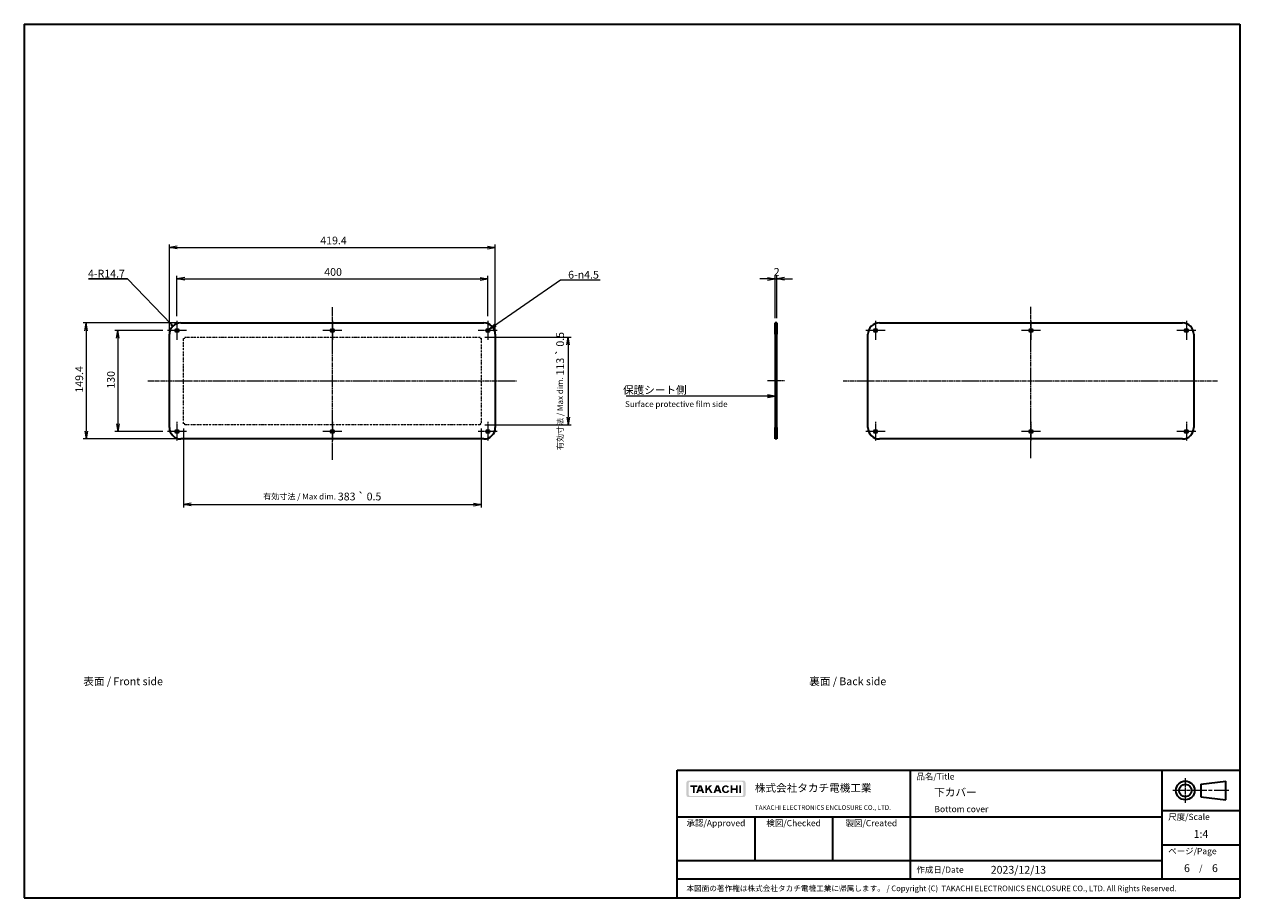
# Model space of a CAD drawing. Units: millimetres. Extents: x 0 to 7284, y 0 to 1405.
# Drawn here: x 5720 to 7284, y 0 to 1124 of the extents above; entities that cross this region are included whole.
import ezdxf
from ezdxf.enums import TextEntityAlignment as Align

# ---------------------------------------------------------------- set-up
doc = ezdxf.new("R2010")
doc.units = ezdxf.units.MM
for name, pattern in [('CHAIN', [0.35429999999999995, 0.2362, -0.0295, 0.0591, -0.0295]), ('DASH_DOUBLE_DOT', [0.43979999999999997, 0.24, -0.06, 0.0098, -0.06, 0.01, -0.06]), ('DASHED', [0.2067, 0.1654, -0.0413])]:
    doc.linetypes.add(name, pattern=pattern)
for name, color, linetype, lineweight in [('AM_5', 3, 'Continuous', 25), ('Border (ISO)', 7, 'Continuous', 35), ('Center Mark (ISO)', 131, 'Continuous', 18), ('Centerline (ISO)', 131, 'Continuous', 18), ('Dimension (ISO)', 7, 'Continuous', 18), ('Dimension (ISO) @ 1', 7, 'Continuous', 18), ('Hatch (ISO)', 1, 'Continuous', 18), ('Hidden (ISO)', 7, 'DASHED', 18), ('Sketch Geometry (ISO)', 7, 'Continuous', 18), ('Symbol (ISO)', 7, 'Continuous', 18), ('Symbol (ISO) @ 1', 7, 'Continuous', 18), ('Title (ISO)', 7, 'Continuous', 35), ('Visible (ISO)', 7, 'Continuous', 35)]:
    doc.layers.add(name, color=color, linetype=linetype, lineweight=lineweight)
doc.styles.add('ACISOTS', font='isocp.shx', dxfattribs={"height": 1, "bigfont": 'extfont.shx'})
doc.styles.add('Note Text (TK)', font='MS PGothic.ttf')
doc.styles.add('文字スタイル40', font='MS PGothic.ttf')
doc.styles.add('文字スタイル67', font='arial.ttf')
doc.dimstyles.new('Default - Method 1b (TK)', dxfattribs={"dimscale": 0.5, "dimtxt": 2.5, "dimasz": 2.5, "dimexe": 1, "dimexo": 1.499999999999999, "dimgap": 1, "dimtad": 1, "dimrnd": 1e-08, "dimdsep": 46, "dimtxsty": 'Note Text (TK)', "dimblk": 'OPEN', "dimcen": 0.09, "dimdle": 5, "dimclrd": 100, "dimclre": 100, "dimclrt": 7, "dimadec": 1, "dimazin": 1, "dimtfac": 1, "dimtmove": 0, "dimatfit": 3, "dimldrblk": 'OPEN', "dimfxl": 1, "dimtolj": 1, "dimlwd": -1, "dimlwe": -1, "dimarcsym": 0})
doc.dimstyles.new('Default - Method 1b (TK)$7', dxfattribs={"dimscale": 4, "dimtxt": 2.5, "dimasz": 2.5, "dimexe": 1, "dimexo": 1.499999999999999, "dimgap": 1, "dimtad": 1, "dimtoh": 1, "dimrnd": 1e-08, "dimdsep": 46, "dimtxsty": 'Note Text (TK)', "dimblk": 'OPEN', "dimcen": 0.09, "dimdle": 5, "dimclrd": 100, "dimclre": 100, "dimclrt": 7, "dimadec": 1, "dimazin": 1, "dimtfac": 1, "dimtmove": 0, "dimatfit": 3, "dimldrblk": 'OPEN', "dimfxl": 1, "dimtolj": 1, "dimlwd": -1, "dimlwe": -1, "dimarcsym": 0})

# ---------------------------------------------------------------- blocks, each defined once
blk = doc.blocks.new('図面枠 tk図枠')
at = {"layer": 'Border (ISO)'}
for p, q in [((14.49999999999999, 289), (405.4999999999999, 289)), ((14.49999999999999, 289), (14.50000000000001, 8.000000000000007)), ((405.4999999999999, 289), (405.4999999999999, 8.000000000000007)), ((14.50000000000001, 8.000000000000007), (405.4999999999999, 8.000000000000007))]:
    blk.add_line(p, q, dxfattribs=at)
blk = doc.blocks.new('表題欄 コピー版 tk表題欄')
at = {"layer": 'Hatch (ISO)'}
h = blk.add_hatch(color=256, dxfattribs=at)
edge = h.paths.add_edge_path(flags=0)
edge.add_arc((95.444849922821, 237.346881026017), 0.5958259999999996, 269.9999999999897, 360)
edge.add_line((96.040675922821, 237.3468810260171), (96.04067592282095, 240.7585970260168))
edge.add_arc((95.44484992282096, 240.7585970260169), 0.5958259999999996, 0, 90.0000000000068)
edge.add_line((95.44484992282091, 241.3544230260169), (79.00658192282103, 241.3544230260169))
edge.add_arc((79.00658192282103, 240.7585970260169), 0.5958259999999996, 90, 180)
edge.add_line((78.41075592282102, 240.7585970260168), (78.41075592282081, 237.3468810260171))
edge.add_arc((79.00658192282081, 237.3468810260168), 0.5958259999999996, 180, 270.0000000000205)
edge.add_line((79.00658192282103, 236.7510550260168), (95.44484992282091, 236.751055026017))
edge = h.paths.add_edge_path()
edge.add_line((77.70882392282107, 241.0034570260169), (77.70882392282107, 237.1020210260171))
edge.add_arc((78.41075592282097, 237.102021026017), 0.7019319999998935, 180, 270.000000000008)
edge.add_line((78.41075592282105, 236.4000890260172), (96.04067592282101, 236.4000890260172))
edge.add_arc((96.040675922821, 237.102021026017), 0.7019319999998921, 270, 360)
edge.add_line((96.7426079228209, 237.1020210260171), (96.74260792282098, 241.0034570260169))
edge.add_arc((96.04067592282107, 241.003457026017), 0.7019319999998921, 0, 90.00000000000873)
edge.add_line((96.04067592282095, 241.705389026017), (78.41075592282105, 241.7053890260169))
edge.add_arc((78.41075592282105, 241.0034570260169), 0.7019319999999984, 90.00000000000072, 180)
for points in [[(78.94128592282102, 240.1954190260171), (78.94128592282102, 239.7056990260171), (79.79013392282097, 239.7056990260171), (79.79013392282097, 237.7060090260171), (80.37779792282102, 237.7060090260171), (80.37779792282102, 239.7056990260171), (81.22664592282104, 239.7056990260171), (81.22664592282104, 240.1954190260171)], [(85.55355153134052, 237.7060090260171), (84.81294043548178, 238.9396854897348), (84.28739592282106, 238.3724785432585), (84.28739592282106, 237.7060090260171), (83.76502792282103, 237.7060090260171), (83.76502792282103, 240.1954190260171), (84.28739592282106, 240.1954190260171), (84.28739592282106, 239.1472136578642), (85.2586086041826, 240.1954190260171), (85.97643794456017, 240.1954190260171), (85.18872726044239, 239.3452627384302), (86.172817922821, 237.7060090260171)], [(91.96090243223207, 240.1954190260171), (91.96090243223207, 237.7060090260171), (92.4791894322321, 237.7060090260171), (92.4791894322321, 238.7058540260171), (93.63819343223211, 238.7058540260171), (93.63819343223211, 237.7060090260171), (94.15648043223207, 237.7060090260171), (94.15648043223207, 240.1954190260171), (93.63819343223211, 240.1954190260171), (93.63819343223211, 239.195574026017), (92.4791894322321, 239.195574026017), (92.4791894322321, 240.1954190260171)], [(94.71149643223212, 240.1954190260171), (94.71149643223212, 237.7060090260171), (95.2338644322322, 237.7060090260171), (95.2338644322322, 240.1954190260171)]]:
    blk.add_hatch(color=256, dxfattribs=at).paths.add_polyline_path(points)
h = blk.add_hatch(color=256, dxfattribs=at)
h.paths.add_polyline_path([(82.45967999495221, 238.7589070260171), (81.8218998506899, 238.7589070260171), (82.14078992282104, 239.627313026017)], flags=0)
h.paths.add_polyline_path([(82.64850318183746, 238.2447010260171), (81.63307666380464, 238.2447010260171), (81.43526189659153, 237.7060090260171), (80.81854592282102, 237.7060090260171), (81.73268992282102, 240.1954190260171), (82.54888992282102, 240.1954190260171), (83.46303392282098, 237.7060090260171), (82.84631794905052, 237.7060090260171)])
h = blk.add_hatch(color=256, dxfattribs=at)
h.paths.add_polyline_path([(87.39654585068993, 238.7589070260171), (88.03432599495216, 238.7589070260171), (87.71543592282107, 239.627313026017)], flags=0)
h.paths.add_polyline_path([(87.00990789659151, 237.7060090260171), (87.20772266380467, 238.2447010260171), (88.22314918183736, 238.2447010260171), (88.42096394905047, 237.7060090260171), (89.03767992282091, 237.7060090260171), (88.123535922821, 240.1954190260171), (87.30733592282104, 240.1954190260171), (86.39319192282105, 237.7060090260171)])
h = blk.add_hatch(color=256, dxfattribs=at)
edge = h.paths.add_edge_path()
edge.add_arc((90.39257192282079, 238.9507140260171), 1.273272000000011, 38.55054079078439, 336.5820184016556)
edge.add_line((91.56096443223191, 238.4446700260172), (91.04202846323602, 238.6694270587604))
edge.add_ellipse((90.392571922821, 238.9507140260171), major_axis=(0, -0.7998759999999119), ratio=0.8673469387756529, start_angle=128.5505407907963, end_angle=426.582018401653, ccw=False)
edge.add_line((90.96328818027123, 239.4055047731898), (91.38834540645578, 239.7442231660233))
at = {"layer": 'Title (ISO)'}
for p, q in [((74.70882392282105, 245.052739026017), (255.7088239228211, 245.052739026017)), ((74.70882392282105, 204.052739026017), (74.70882392282105, 245.052739026017)), ((149.7088239228211, 245.052739026017), (149.7088239228211, 210.052739026017)), ((230.7088239228211, 245.052739026017), (230.7088239228211, 210.052739026017)), ((255.7088239228211, 245.052739026017), (255.7088239228211, 204.052739026017)), ((243.2088239228211, 240.552739026017), (251.2088239228211, 241.552739026017)), ((243.2088239228211, 240.552739026017), (243.2088239228211, 236.552739026017)), ((251.2088239228211, 235.552739026017), (251.2088239228211, 241.552739026017)), ((243.2088239228211, 236.552739026017), (251.2088239228211, 235.552739026017)), ((230.7088239228211, 232.052739026017), (255.7088239228211, 232.052739026017)), ((74.70882392282105, 230.052739026017), (230.7088239228211, 230.0527390260171)), ((99.70882392282105, 230.052739026017), (99.70882392282108, 216.052739026017)), ((124.708823922821, 230.052739026017), (124.708823922821, 216.052739026017)), ((230.7088239228211, 221.052739026017), (255.7088239228211, 221.052739026017)), ((74.70882392282105, 216.052739026017), (230.7088239228211, 216.052739026017)), ((255.7088239228211, 210.052739026017), (74.70882392282105, 210.052739026017)), ((74.70882392282105, 204.052739026017), (255.7088239228211, 204.052739026017))]:
    blk.add_line(p, q, dxfattribs=at)
at = {"layer": 'Title (ISO)', "color": 4, "linetype": 'CHAIN', "lineweight": 18, "ltscale": 8.889559745788574}
blk.add_line((238.2088239228211, 242.5527390260171), (238.2088239228211, 234.552739026017), dxfattribs=at)
at = {"layer": 'Title (ISO)', "color": 4, "linetype": 'CHAIN', "lineweight": 18, "ltscale": 20.00163269042969}
blk.add_line((252.2088239228211, 238.552739026017), (234.2088239228211, 238.552739026017), dxfattribs=at)
at = {"layer": 'Title (ISO)'}
for radius in [3, 2]:
    blk.add_circle((238.2088239228211, 238.5527390260171), radius, dxfattribs=at)
at = {"layer": 'Title (ISO)', "color": 1, "char_height": 2.000000029802322, "line_spacing_factor": 1.5, "style": 'Note Text (TK)'}
for s, insert, attachment_point in [('\\fＭＳ Ｐゴシック|b0|i0;{\\H2.0000;品名/Title}', (151.708823922821, 243.052739026017), 4), ('\\fＭＳ Ｐゴシック|b0|i0;{\\H2.0000;尺度/Scale}', (232.7088239228211, 230.052739026017), 4), ('\\fＭＳ Ｐゴシック|b0|i0;{\\H2.0000;承認/Approved}', (87.20882392282105, 228.052739026017), 5), ('\\fＭＳ Ｐゴシック|b0|i0;{\\H2.0000;検図/Checked}', (112.208823922821, 228.0527390260171), 5), ('\\fＭＳ Ｐゴシック|b0|i0;{\\H2.0000;製図/Created}', (137.208823922821, 228.052739026017), 5), ('\\fＭＳ Ｐゴシック|b0|i0;{\\H2.0000;ページ/Page}', (232.7088239228211, 219.052739026017), 4), ('\\fＭＳ Ｐゴシック|b0|i0;{\\H2.0000;作成日/Date}', (151.708823922821, 213.052739026017), 4)]:
    blk.add_mtext(s, dxfattribs=dict(at, insert=insert, attachment_point=attachment_point))
at = {"layer": 'Title (ISO)', "color": 7, "line_spacing_factor": 1.5, "style": 'Note Text (TK)'}
for s, insert, char_height, attachment_point in [('株式会社タカチ電機工業', (99.74260792282095, 239.052739026017), 2.5, 4), ('\\fArial|b0|i0;{\\H1.4986;TAKACHI ELECTRONICS ENCLOSURE CO., LTD.}', (99.74260792282095, 233.052739026017), 1.49859994649887, 4), ('\\fＭＳ Ｐゴシック|b0|i0;{\\H2.0000;/}', (243.2088239228211, 213.5527390260171), 2.000000029802322, 5), ('\\fMS PGothic|b0|i0;{\\H1.8000;本図面の著作権は株式会社タカチ電機工業に帰属します。 / Copyright (C)\xa0 TAKACHI ELECTRONICS ENCLOSURE CO., LTD. All Rights Reserved.}', (77.70882392282107, 207.052739026017), 1.800000071525573, 4)]:
    blk.add_mtext(s, dxfattribs=dict(at, insert=insert, char_height=char_height, attachment_point=attachment_point))
at = {"layer": 'Title (ISO)', "color": 7}
for tag, p, height, style in [('<品名>_001', (157.5383693773665, 236.6677958441989), 2.5, 'Note Text (TK)'), ('<Title>_001', (157.708823922821, 231.5520568828656), 2.000000029802322, '文字スタイル67'), ('<型番>_001', (157.6576875571527, 219.9930798731327), 3.000000119209289, '文字スタイル40'), ('<総ページ数>_001', (246.7997330137301, 212.302739026017), 2.5, 'Note Text (TK)'), ('作成日_001', (175.8664943773665, 211.7814322078352), 2.5, 'Note Text (TK)'), ('<ページ_No.>_001', (237.9488807410029, 212.302739026017), 2.5, 'Note Text (TK)')]:
    blk.add_attdef(tag, p, '', height=height, dxfattribs=dict(at, style=style))
at = {"layer": 'Title (ISO)', "color": 7, "style": 'Note Text (TK)'}
for tag, p in [('<尺度>', (243.2088239228211, 224.552739026017)), ('<部品サイズ>', (112.208823922821, 213.052739026017))]:
    blk.add_attdef(tag, text='', height=2.5, dxfattribs=at).set_placement(p, align=Align.MIDDLE_CENTER)
blk = doc.blocks.new('_Open')
at = {"color": 0, "linetype": 'ByBlock', "lineweight": -2}
for p, q in [((-1, 0.1666666666666666), (0, 0)), ((-1, -0.1666666666666666), (0, 0)), ((0, 0), (-1, 0))]:
    blk.add_line(p, q, dxfattribs=at)
blk = doc.blocks.new('*D76')
at = {"layer": 'Defpoints', "color": 0}
for p in [(6325.615620091524, 836.7548711375516), (5906.215620091523, 725.0169129292764), (6325.615620091524, 725.0169129292764)]:
    blk.add_point(p, dxfattribs=at)
at = {"layer": 'Dimension (ISO)', "color": 100}
for p, q in [((5906.215620091523, 731.0169129292765), (5906.215620091523, 840.7548711375516)), ((5916.215620091524, 836.7548711375516), (6315.615620091524, 836.7548711375516)), ((6325.615620091524, 731.0169129292765), (6325.615620091524, 840.7548711375516))]:
    blk.add_line(p, q, dxfattribs=at)
at = {"layer": 'Dimension (ISO)', "color": 100, "xscale": 10, "yscale": 10, "zscale": 10, "rotation": 180}
blk.add_blockref('_Open', (5906.215620091523, 836.7548711375516), dxfattribs=at)
at = {"layer": 'Dimension (ISO)', "color": 100, "xscale": 10, "yscale": 10, "zscale": 10}
blk.add_blockref('_Open', (6325.615620091524, 836.7548711375516), dxfattribs=at)
at = {"layer": 'Dimension (ISO)', "color": 7, "insert": (6100.375847364251, 845.7548711375515), "char_height": 10, "attachment_point": 4, "style": 'Note Text (TK)'}
blk.add_mtext('\\A1;419.4', dxfattribs=at)
blk = doc.blocks.new('*D77')
at = {"layer": 'Defpoints', "color": 0}
for p in [(6315.915620091523, 796.3445230764924), (5915.915620091523, 742.2669129292764), (6315.915620091523, 742.2669129292764)]:
    blk.add_point(p, dxfattribs=at)
at = {"layer": 'Dimension (ISO)', "color": 100}
for p, q in [((5915.915620091523, 748.2669129292765), (5915.915620091523, 800.3445230764924)), ((6315.915620091523, 748.2669129292765), (6315.915620091523, 800.3445230764924)), ((5925.915620091523, 796.3445230764924), (6305.915620091523, 796.3445230764924))]:
    blk.add_line(p, q, dxfattribs=at)
at = {"layer": 'Dimension (ISO)', "color": 100, "xscale": 10, "yscale": 10, "zscale": 10, "rotation": 180}
blk.add_blockref('_Open', (5915.915620091523, 796.3445230764924), dxfattribs=at)
at = {"layer": 'Dimension (ISO)', "color": 100, "xscale": 10, "yscale": 10, "zscale": 10}
blk.add_blockref('_Open', (6315.915620091523, 796.3445230764924), dxfattribs=at)
at = {"layer": 'Dimension (ISO)', "color": 7, "insert": (6105.517892818796, 805.3445230764925), "char_height": 10, "attachment_point": 4, "style": 'Note Text (TK)'}
blk.add_mtext('\\A1;400', dxfattribs=at)
blk = doc.blocks.new('*D78')
at = {"layer": 'Defpoints', "color": 0}
for p in [(5903.665620091525, 730.0169129292767), (5839.915620091524, 600.0169129292767), (5903.665620091525, 600.0169129292768)]:
    blk.add_point(p, dxfattribs=at)
at = {"layer": 'Dimension (ISO)', "color": 100}
for p, q in [((5897.665620091525, 730.0169129292767), (5835.915620091524, 730.0169129292766)), ((5839.915620091524, 720.0169129292766), (5839.915620091524, 610.0169129292766)), ((5897.665620091525, 600.0169129292768), (5835.915620091524, 600.0169129292767))]:
    blk.add_line(p, q, dxfattribs=at)
at = {"layer": 'Dimension (ISO)', "color": 100, "xscale": 10, "yscale": 10, "zscale": 10}
for p, rotation in [((5839.915620091524, 730.0169129292766), 90), ((5839.915620091524, 600.0169129292767), 270)]:
    blk.add_blockref('_Open', p, dxfattribs=dict(at, rotation=rotation))
at = {"layer": 'Dimension (ISO)', "color": 7, "insert": (5830.915620091523, 655.1305492929127), "char_height": 10, "attachment_point": 4, "rotation": 90, "style": 'Note Text (TK)'}
blk.add_mtext('\\A1;130', dxfattribs=at)
blk = doc.blocks.new('*D79')
at = {"layer": 'Defpoints', "color": 0}
for p in [(5920.915620091525, 739.7169129292766), (5799.203418688716, 590.3169129292766), (5920.915620091525, 590.3169129292766)]:
    blk.add_point(p, dxfattribs=at)
at = {"layer": 'Dimension (ISO)', "color": 100}
for p, q in [((5914.915620091525, 739.7169129292766), (5795.203418688717, 739.7169129292766)), ((5799.203418688716, 729.7169129292766), (5799.203418688716, 600.3169129292766)), ((5914.915620091525, 590.3169129292766), (5795.203418688717, 590.3169129292766))]:
    blk.add_line(p, q, dxfattribs=at)
at = {"layer": 'Dimension (ISO)', "color": 100, "xscale": 10, "yscale": 10, "zscale": 10}
for p, rotation in [((5799.203418688716, 739.7169129292766), 90), ((5799.203418688716, 590.3169129292766), 270)]:
    blk.add_blockref('_Open', p, dxfattribs=dict(at, rotation=rotation))
at = {"layer": 'Dimension (ISO)', "color": 7, "insert": (5790.203418688715, 649.9885038383673), "char_height": 10, "attachment_point": 4, "rotation": 90, "style": 'Note Text (TK)'}
blk.add_mtext('\\A1;149.4', dxfattribs=at)
blk = doc.blocks.new('*D80')
at = {"layer": 'Defpoints', "color": 0}
for p in [(5924.415620091523, 610.0169129292765), (6307.415620091523, 610.0169129292765), (6307.415620091523, 506.0169129292765)]:
    blk.add_point(p, dxfattribs=at)
at = {"layer": 'Dimension (ISO)', "color": 100}
for p, q in [((5924.415620091523, 604.0169129292764), (5924.415620091523, 502.0169129292765)), ((6307.415620091523, 604.0169129292764), (6307.415620091523, 502.0169129292765)), ((5934.415620091523, 506.0169129292765), (6297.415620091523, 506.0169129292765))]:
    blk.add_line(p, q, dxfattribs=at)
at = {"layer": 'Dimension (ISO)', "color": 100, "xscale": 10, "yscale": 10, "zscale": 10, "rotation": 180}
blk.add_blockref('_Open', (5924.415620091523, 506.0169129292765), dxfattribs=at)
at = {"layer": 'Dimension (ISO)', "color": 100, "xscale": 10, "yscale": 10, "zscale": 10}
blk.add_blockref('_Open', (6307.415620091523, 506.0169129292765), dxfattribs=at)
at = {"layer": 'Dimension (ISO)', "color": 7, "insert": (6026.977202012669, 516.2835795959431), "char_height": 10, "attachment_point": 4, "style": 'Note Text (TK)'}
blk.add_mtext('\\A1;\\f?lＳ Ｐゴシック|b0|i0;{\\H7.6000;有効寸法 / Max dim.}\\fMS PGothic|b0|i0;{\\H7.6000; }\\fＭＳ Ｐゴシック|b0|i0;383 \\fAIGDT|b0|i0;{\\H9.9600;`}\\fＭＳ Ｐゴシック|b0|i0; 0.5', dxfattribs=at)
blk = doc.blocks.new('*D81')
at = {"layer": 'Defpoints', "color": 0}
for p in [(6305.915620091527, 721.5169129292767), (6305.915620091527, 608.5169129292767), (6419.311317618429, 608.5169129292768)]:
    blk.add_point(p, dxfattribs=at)
at = {"layer": 'Dimension (ISO)', "color": 100}
for p, q in [((6311.915620091527, 721.5169129292767), (6423.311317618431, 721.5169129292767)), ((6419.311317618429, 711.5169129292768), (6419.311317618429, 618.5169129292768)), ((6311.915620091527, 608.5169129292767), (6423.311317618431, 608.5169129292768))]:
    blk.add_line(p, q, dxfattribs=at)
at = {"layer": 'Dimension (ISO)', "color": 100, "xscale": 10, "yscale": 10, "zscale": 10}
for p, rotation in [((6419.311317618429, 721.5169129292767), 90), ((6419.311317618429, 608.5169129292768), 270)]:
    blk.add_blockref('_Open', p, dxfattribs=dict(at, rotation=rotation))
at = {"layer": 'Dimension (ISO)', "color": 7, "insert": (6409.044650951762, 576.0784948504199), "char_height": 10, "attachment_point": 4, "rotation": 90, "style": 'Note Text (TK)'}
blk.add_mtext('\\A1;\\f?lＳ Ｐゴシック|b0|i0;{\\H7.6000;有効寸法 / Max dim.}\\fMS PGothic|b0|i0;{\\H7.6000; }\\fＭＳ Ｐゴシック|b0|i0;113 \\fAIGDT|b0|i0;{\\H9.9600;`}\\fＭＳ Ｐゴシック|b0|i0; 0.5', dxfattribs=at)
blk = doc.blocks.new('*D82')
at = {"layer": 'Defpoints', "color": 0}
for p in [(6687.830443132314, 796.3445230764927), (6685.830443132315, 739.7169129292766), (6687.830443132314, 739.7169129292766)]:
    blk.add_point(p, dxfattribs=at)
at = {"layer": 'Dimension (ISO)', "color": 100}
for p, q in [((6685.830443132315, 745.7169129292766), (6685.830443132315, 800.3445230764926)), ((6687.830443132314, 745.7169129292766), (6687.830443132314, 800.3445230764926)), ((6675.830443132316, 796.3445230764927), (6665.830443132314, 796.3445230764927)), ((6685.830443132315, 796.3445230764927), (6687.830443132314, 796.3445230764927)), ((6697.830443132315, 796.3445230764927), (6707.830443132315, 796.3445230764927))]:
    blk.add_line(p, q, dxfattribs=at)
at = {"layer": 'Dimension (ISO)', "color": 100, "xscale": 10, "yscale": 10, "zscale": 10}
blk.add_blockref('_Open', (6685.830443132315, 796.3445230764927), dxfattribs=at)
at = {"layer": 'Dimension (ISO)', "color": 100, "xscale": 10, "yscale": 10, "zscale": 10, "rotation": 180}
blk.add_blockref('_Open', (6687.830443132314, 796.3445230764927), dxfattribs=at)
at = {"layer": 'Dimension (ISO)', "color": 7, "insert": (6683.932715859588, 805.3445230764927), "char_height": 10, "attachment_point": 4, "style": 'Note Text (TK)'}
blk.add_mtext('\\A1;2', dxfattribs=at)
blk = doc.blocks.new('*S86')
at = {"layer": 'AM_5', "color": 3}
for p, q in [((5801.907048662741, 796.3940700977712), (5852.395685026376, 796.3940700977712)), ((5852.395685026376, 796.3940700977712), (5908.311745270466, 738.1463584428965))]:
    blk.add_line(p, q, dxfattribs=at)
at = {"layer": 'AM_5', "color": 3, "linetype": 'Continuous'}
for p, q in [((5907.97933675391, 737.8272562136528), (5910.735567351438, 735.6214650748927)), ((5908.311745270466, 738.1463584428965), (5910.735567351438, 735.6214650748927)), ((5910.735567351438, 735.6214650748927), (5908.644153787022, 738.4654606721404))]:
    blk.add_line(p, q, dxfattribs=at)
at = {"layer": 'AM_5', "color": 2, "insert": (5848.895685026377, 798.1440700977712), "char_height": 3.5, "attachment_point": 9, "style": 'ACISOTS'}
blk.add_mtext('\\H10;\\A1;{\\fMS PGothic|b0|i0|c128|p50;\\C7;4-R14.7}', dxfattribs=at)

msp = doc.modelspace()

# ---------------------------------------------------------------- linework, layer by layer
at = {"layer": 'Center Mark (ISO)', "linetype": 'CHAIN', "ltscale": 6.806045532226562}
for p, q in [((5915.915620091523, 742.2669129292764), (5915.915620091523, 717.7669129292764)), ((6115.915620091524, 742.2669129292764), (6115.915620091524, 717.7669129292764)), ((6315.915620091523, 742.2669129292764), (6315.915620091523, 717.7669129292764)), ((6814.853564362151, 742.2669129292765), (6814.853564362151, 717.7669129292767)), ((7014.853564362152, 742.2669129292765), (7014.853564362152, 717.7669129292767)), ((7214.853564362151, 742.2669129292765), (7214.853564362151, 717.7669129292767)), ((5928.165620091522, 730.0169129292765), (5903.665620091523, 730.0169129292765)), ((6128.165620091523, 730.0169129292765), (6103.665620091523, 730.0169129292765)), ((6328.165620091523, 730.0169129292765), (6303.665620091523, 730.0169129292765)), ((6827.103564362151, 730.0169129292766), (6802.603564362151, 730.0169129292766)), ((7027.103564362151, 730.0169129292766), (7002.603564362151, 730.0169129292766)), ((7227.103564362152, 730.0169129292766), (7202.603564362151, 730.0169129292766)), ((5915.915620091523, 612.2669129292765), (5915.915620091523, 587.7669129292765)), ((6115.915620091524, 612.2669129292765), (6115.915620091524, 587.7669129292764)), ((6315.915620091523, 612.2669129292765), (6315.915620091523, 587.7669129292765)), ((6814.853564362151, 612.2669129292766), (6814.853564362151, 587.7669129292767)), ((7014.853564362152, 612.2669129292766), (7014.853564362152, 587.7669129292767)), ((7214.853564362151, 612.2669129292766), (7214.853564362151, 587.7669129292767)), ((5928.165620091522, 600.0169129292766), (5903.665620091523, 600.0169129292766)), ((6128.165620091523, 600.0169129292766), (6103.665620091523, 600.0169129292766)), ((6328.165620091523, 600.0169129292766), (6303.665620091523, 600.0169129292766)), ((6827.103564362151, 600.0169129292767), (6802.603564362151, 600.0169129292767)), ((7027.103564362151, 600.0169129292767), (7002.603564362151, 600.0169129292767)), ((7227.103564362152, 600.0169129292767), (7202.603564362151, 600.0169129292767))]:
    msp.add_line(p, q, dxfattribs=at)
at = {"layer": 'Centerline (ISO)', "linetype": 'CHAIN', "ltscale": 23.99096870422363}
for p, q in [((6115.915620091524, 563.310905469431), (6115.915620091524, 759.7964695098307)), ((7014.853564362152, 565.4607749780504), (7014.853564362152, 760.5130931757814)), ((5878.594999999473, 665.0169129292764), (6352.880499637837, 665.0169129292764)), ((6773.194355685951, 665.0169129292767), (7255.362707819905, 665.0169129292765))]:
    msp.add_line(p, q, dxfattribs=at)
at = {"layer": 'Centerline (ISO)', "linetype": 'CHAIN', "ltscale": 6.111540794372558}
msp.add_line((6697.830443132315, 665.0169129292767), (6675.830443132316, 665.0169129292767), dxfattribs=at)
at = {"layer": 'Hidden (ISO)', "ltscale": 0.9522482752799987}
for p, q in [((6687.830443132314, 732.2669129292766), (6685.830443132315, 732.2669129292766)), ((6687.830443132314, 727.7669129292765), (6685.830443132315, 727.7669129292765)), ((6687.830443132314, 602.2669129292767), (6685.830443132315, 602.2669129292767)), ((6687.830443132314, 597.7669129292767), (6685.830443132315, 597.7669129292767))]:
    msp.add_line(p, q, dxfattribs=at)
at = {"layer": 'Sketch Geometry (ISO)', "color": 4, "linetype": 'DASH_DOUBLE_DOT', "ltscale": 8.932631492614746}
for p, q in [((5924.415620091523, 610.0169129292765), (5924.415620091523, 720.0169129292764)), ((6307.415620091523, 720.0169129292764), (6307.415620091523, 610.0169129292765))]:
    msp.add_line(p, q, dxfattribs=at)
at = {"layer": 'Sketch Geometry (ISO)', "color": 4, "linetype": 'DASH_DOUBLE_DOT', "ltscale": 0.335593044757843}
for p, q in [((5924.415620091523, 720.0169129292764), (5925.915620091523, 720.0169129292764)), ((5925.915620091523, 720.0169129292764), (5925.915620091523, 721.5169129292765)), ((6305.915620091523, 721.5169129292765), (6305.915620091523, 720.0169129292764)), ((6305.915620091523, 720.0169129292764), (6307.415620091523, 720.0169129292764)), ((5925.915620091523, 610.0169129292765), (5924.415620091523, 610.0169129292765)), ((5925.915620091523, 608.5169129292765), (5925.915620091523, 610.0169129292765)), ((6307.415620091523, 610.0169129292765), (6305.915620091523, 610.0169129292765)), ((6305.915620091523, 610.0169129292765), (6305.915620091523, 608.5169129292765))]:
    msp.add_line(p, q, dxfattribs=at)
at = {"layer": 'Sketch Geometry (ISO)', "color": 4, "linetype": 'DASH_DOUBLE_DOT', "ltscale": 9.000303268432617}
for p, q in [((5925.915620091523, 721.5169129292765), (6305.915620091523, 721.5169129292765)), ((6305.915620091523, 608.5169129292765), (5925.915620091523, 608.5169129292765))]:
    msp.add_line(p, q, dxfattribs=at)
at = {"layer": 'Visible (ISO)'}
for p, q in [((5920.915620091523, 739.7169129292765), (6310.915620091523, 739.7169129292765)), ((6687.830443132314, 739.7169129292766), (6685.830443132315, 739.7169129292766)), ((6685.830443132315, 725.0169129292766), (6685.830443132315, 739.7169129292766)), ((6687.830443132314, 739.7169129292766), (6687.830443132314, 725.0169129292766)), ((6819.853564362151, 739.7169129292766), (7209.853564362152, 739.7169129292766)), ((5906.215620091523, 605.0169129292763), (5906.215620091523, 725.0169129292764)), ((6325.615620091524, 725.0169129292764), (6325.615620091524, 605.0169129292763)), ((6685.830443132315, 725.0169129292766), (6685.830443132315, 605.0169129292766)), ((6687.830443132314, 605.0169129292766), (6687.830443132314, 725.0169129292766)), ((6805.15356436215, 605.0169129292766), (6805.15356436215, 725.0169129292766)), ((7224.553564362152, 725.0169129292766), (7224.553564362152, 605.0169129292766)), ((6685.830443132315, 590.3169129292766), (6685.830443132315, 605.0169129292766)), ((6687.830443132314, 605.0169129292766), (6687.830443132314, 590.3169129292766)), ((6310.915620091523, 590.3169129292764), (5920.915620091523, 590.3169129292764)), ((6687.830443132314, 590.3169129292766), (6685.830443132315, 590.3169129292766)), ((7209.853564362152, 590.3169129292766), (6819.853564362151, 590.3169129292766))]:
    msp.add_line(p, q, dxfattribs=at)
for centre in [(5915.915620091523, 730.0169129292765), (6115.915620091524, 730.0169129292763), (6315.915620091523, 730.0169129292765), (6814.853564362151, 730.0169129292766), (7014.853564362152, 730.0169129292765), (7214.853564362151, 730.0169129292766), (5915.915620091523, 600.0169129292766), (6115.915620091524, 600.0169129292764), (6315.915620091523, 600.0169129292766), (6814.853564362151, 600.0169129292767), (7014.853564362152, 600.0169129292766), (7214.853564362151, 600.0169129292767)]:
    msp.add_circle(centre, 2.25, dxfattribs=at)
for centre, start, end in [((5920.915620091523, 725.0169129292764), 90, 180), ((6310.915620091523, 725.0169129292764), 0, 90), ((6819.853564362151, 725.0169129292766), 90, 180), ((7209.853564362152, 725.0169129292766), 0, 90), ((5920.915620091523, 605.0169129292763), 180, 270), ((6310.915620091523, 605.0169129292765), 270, 0), ((6819.853564362151, 605.0169129292766), 180, 270), ((7209.853564362152, 605.0169129292766), 270, 0)]:
    msp.add_arc(centre, 14.7, start, end, dxfattribs=at)

# ---------------------------------------------------------------- block references
at = {"xscale": 4, "yscale": 4, "zscale": 4}
msp.add_blockref('図面枠 tk図枠', (5661.5, -32.00000000000003), dxfattribs=at)
ref = msp.add_blockref('表題欄 コピー版 tk表題欄', (6260.664704308715, -816.2109561040681), dxfattribs=dict(xscale=4, yscale=4, zscale=4))
ref.add_attrib('<品名>_001', '下カバー', (6890.420454545455, 130.6874999999999), dxfattribs={"layer": 'Title (ISO)', "color": 7, "height": 10, "style": 'Note Text (TK)'})
ref.add_attrib('<尺度>_001', '1:4', (7224.210227272727, 77.00000000000001), dxfattribs={"layer": 'Title (ISO)', "color": 7, "height": 10, "style": 'Note Text (TK)'})
ref.add_attrib('作成日_001', '2023/12/13', (6963.136363636365, 30.91477272727267), dxfattribs={"layer": 'Title (ISO)', "color": 7, "height": 10, "style": 'Note Text (TK)'})
ref.add_attrib('<Title>_001', 'Bottom cover', (6890.681446099673, 110.0654842524215), dxfattribs={"layer": 'Title (ISO)', "color": 7, "height": 8.00000011920929, "style": '文字スタイル67'})
ref.add_attrib('<ページ_No.>_001', '6', (7211.863636363635, 32.99999999999997), dxfattribs={"layer": 'Title (ISO)', "color": 7, "height": 10, "style": 'Note Text (TK)'})
ref.add_attrib('<総ページ数>_001', '6', (7247.863636363637, 32.99999999999997), dxfattribs={"layer": 'Title (ISO)', "color": 7, "height": 10, "style": 'Note Text (TK)'})
at = {"layer": 'AM_5'}
msp.add_blockref('*S86', (0, 0), dxfattribs=at)

# ---------------------------------------------------------------- texts
at = {"layer": 'Symbol (ISO)', "color": 7, "style": 'Note Text (TK)'}
for s, insert, char_height, width, attachment_point, line_spacing_factor in [('\\fＭＳ Ｐゴシック|b0|i0;{\\H10.0000;}\\fCalibri|b0|i0;{\\H10.0000;6-}\\fAIGDT|b0|i0;{\\H10.0000;n}\\fＭＳ Ｐゴシック|b0|i0;{\\H10.0000;4.5}', (6419.321520312101, 796.7323725439403), 10, 42.44603005647661, 7, 0.65625), ('\\fＭＳ Ｐゴシック|b0|i0;保護シート側', (6489.901359549024, 658.42242019009), 10, 82.45614051818848, 1, 1.5), ('{\\f?l? ?????|b0|i0|c128|p0;\\H1x;Surface protective film side}', (6492.538782827439, 635.2224259043323), 7.599999904632568, 172.857678126752, 4, 1.5)]:
    msp.add_mtext(s, dxfattribs=dict(at, insert=insert, char_height=char_height, width=width, attachment_point=attachment_point, line_spacing_factor=line_spacing_factor))
at = {"layer": 'Symbol (ISO)', "color": 7, "char_height": 10, "attachment_point": 4, "line_spacing_factor": 1.5, "style": 'Note Text (TK)'}
for s, insert in [('\\fＭＳ Ｐゴシック|b0|i0;表面 / Front side', (5795.406987031082, 278.4646889378411)), ('\\fＭＳ Ｐゴシック|b0|i0;裏面 / Back side', (6729.565902888412, 278.4646889378411))]:
    msp.add_mtext(s, dxfattribs=dict(at, insert=insert))

# ---------------------------------------------------------------- dimensions: what is measured, and where the dimension line sits
at = {"layer": 'Dimension (ISO) @ 1', "color": 100}
for base, p1, p2, angle, override, picture, middle in [((6325.615620091524, 836.7548711375516), (5906.215620091523, 725.0169129292764), (6325.615620091524, 725.0169129292764), 180, {"dimscale": 1, "dimtxt": 10, "dimasz": 10, "dimexe": 4, "dimexo": 5.999999999999999, "dimgap": 4, "dimtoh": 0, "dimdec": 2, "dimcen": 0.36, "dimtol": 0, "dimlim": 0, "dimtp": 0, "dimtm": 0, "dimtdec": 2, "dimtix": 0, "dimtofl": 0, "dimtmove": 0, "dimatfit": 1}, '*D76', (6115.915620091524, 836.7548711375516)), ((6315.915620091523, 796.3445230764924), (5915.915620091523, 742.2669129292764), (6315.915620091523, 742.2669129292764), 180, {"dimscale": 1, "dimtxt": 10, "dimasz": 10, "dimexe": 4, "dimexo": 5.999999999999999, "dimgap": 4, "dimtoh": 0, "dimdec": 2, "dimcen": 0.36, "dimtol": 0, "dimlim": 0, "dimtp": 0, "dimtm": 0, "dimtdec": 2, "dimtix": 0, "dimtofl": 0, "dimtmove": 0, "dimatfit": 1}, '*D77', (6115.915620091524, 796.3445230764924)), ((6687.830443132314, 796.3445230764927), (6685.830443132315, 739.7169129292766), (6687.830443132314, 739.7169129292766), 180, {"dimscale": 1, "dimtxt": 10, "dimasz": 10, "dimexe": 4, "dimexo": 5.999999999999999, "dimgap": 4, "dimtoh": 0, "dimdec": 2, "dimcen": 0.36, "dimtol": 0, "dimlim": 0, "dimtp": 0, "dimtm": 0, "dimtdec": 2, "dimtix": 0, "dimtofl": 1, "dimtmove": 0, "dimatfit": 1}, '*D82', (6686.830443132315, 796.3445230764927)), ((5799.203418688716, 590.3169129292766), (5920.915620091523, 739.7169129292765), (5920.915620091523, 590.3169129292764), 90, {"dimscale": 1, "dimtxt": 10, "dimasz": 10, "dimexe": 4, "dimexo": 5.999999999999999, "dimgap": 4, "dimtoh": 0, "dimdec": 2, "dimcen": 0.36, "dimtol": 0, "dimlim": 0, "dimtp": 0, "dimtm": 0, "dimtdec": 2, "dimtix": 0, "dimtofl": 0, "dimtmove": 0, "dimatfit": 1}, '*D79', (5799.203418688716, 665.0169129292764)), ((5839.915620091524, 600.0169129292767), (5903.665620091523, 730.0169129292765), (5903.665620091523, 600.0169129292766), 90, {"dimscale": 1, "dimtxt": 10, "dimasz": 10, "dimexe": 4, "dimexo": 5.999999999999999, "dimgap": 4, "dimtoh": 0, "dimdec": 2, "dimcen": 0.36, "dimtol": 0, "dimlim": 0, "dimtp": 0, "dimtm": 0, "dimtdec": 2, "dimtix": 0, "dimtofl": 0, "dimtmove": 0, "dimatfit": 1}, '*D78', (5839.915620091523, 665.0169129292764))]:
    dim = msp.add_linear_dim(base=base, p1=p1, p2=p2, angle=angle, dimstyle='Default - Method 1b (TK)', override=override, dxfattribs=at)
    dim.commit()
    dim.dimension.update_dxf_attribs({"geometry": picture, "text_midpoint": middle, "dimtype": 128})
for base, p1, p2, angle, picture, middle in [((6419.311317618429, 608.5169129292768), (6305.915620091523, 721.5169129292765), (6305.915620091523, 608.5169129292765), 90, '*D81', (6419.311317618428, 665.0169129292748)), ((6307.415620091523, 506.0169129292765), (5924.415620091523, 610.0169129292765), (6307.415620091523, 610.0169129292765), 180, '*D80', (6115.915620091524, 506.0169129292765))]:
    dim = msp.add_linear_dim(base=base, p1=p1, p2=p2, angle=angle, text='\\f?lＳ Ｐゴシック|b0|i0;{\\H7.6000;有効寸法 / Max dim.}\\fMS PGothic|b0|i0;{\\H7.6000; }\\fＭＳ Ｐゴシック|b0|i0;<> \\fAIGDT|b0|i0;{\\H9.9600;`}\\fＭＳ Ｐゴシック|b0|i0; 0.5', dimstyle='Default - Method 1b (TK)', override={"dimscale": 1, "dimtxt": 10, "dimasz": 10, "dimexe": 4, "dimexo": 5.999999999999999, "dimgap": 4, "dimtoh": 0, "dimdec": 2, "dimcen": 0.36, "dimtol": 0, "dimlim": 0, "dimtp": 0, "dimtm": 0, "dimtdec": 2, "dimtix": 0, "dimtofl": 0, "dimtmove": 0, "dimatfit": 1}, dxfattribs=at)
    dim.commit()
    dim.dimension.update_dxf_attribs({"geometry": picture, "text_midpoint": middle, "dimtype": 128})

# ---------------------------------------------------------------- leaders
at = {"layer": 'Symbol (ISO) @ 1', "color": 100, "annotation_type": 0, "has_hookline": 1}
for points, hookline_direction, text_width in [([(6317.636900594422, 731.4659448234531), (6409.321520312101, 795.0657058772736), (6419.321520312101, 795.0657058772736)], 0, 41.08679576008748), ([(6685.830443132315, 645.4905742874987), (6572.357500067212, 645.4795040668369)], 1, 78.4659090909091)]:
    msp.add_leader(points, dimstyle='Default - Method 1b (TK)$7', override={"dimscale": 1, "dimtxt": 10, "dimasz": 10, "dimgap": 0, "dimtad": 1}, dxfattribs=dict(at, hookline_direction=hookline_direction, text_width=text_width))

doc.saveas('drawing.dxf')
